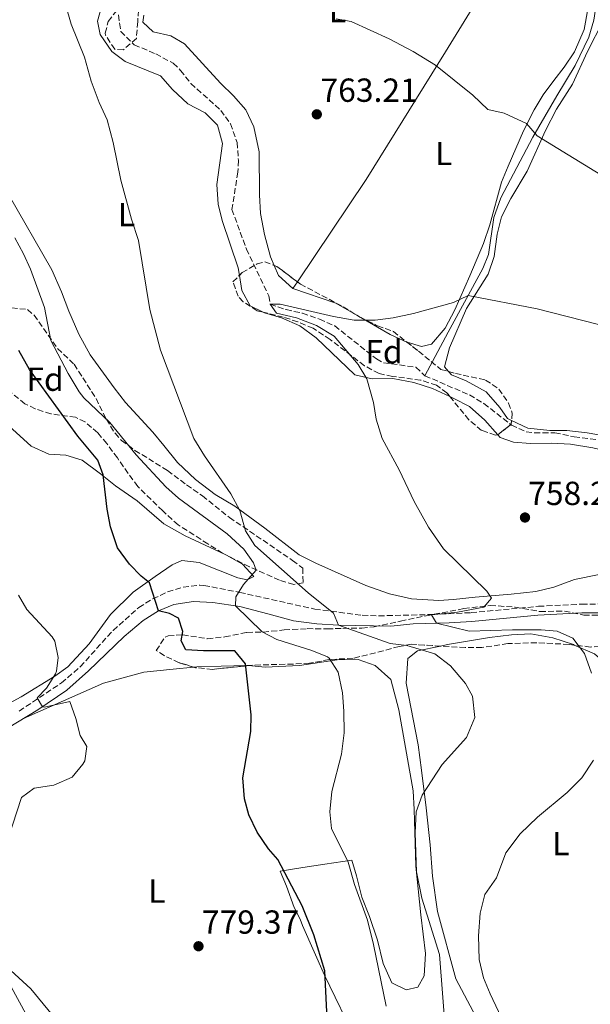
# Model space of a CAD drawing. Units: metres. Extents: x 559633 to 563062, y 4735630 to 4737973.
# Drawn here: x 560261 to 560432, y 4736502 to 4736797 of the extents above; entities that cross this region are included whole.
import ezdxf
from ezdxf.enums import TextEntityAlignment as Align

# ---------------------------------------------------------------- set-up
doc = ezdxf.new("R2010")
doc.units = ezdxf.units.M
doc.header["$MEASUREMENT"] = 0
doc.linetypes.add('DGN Style 3', pattern=[2.435890702152634, 1.739921930109024, -0.6959687720436097])
for name, color, linetype, lineweight in [('Acequia sin especificar', 4, 'Continuous', 0), ('Barranco lineal', 142, 'DGN Style 3', 13), ('Camino', 7, 'DGN Style 3', 0), ('Cota de punto acotado terreno', 7, 'Continuous', 0), ('Curva de nivel directora', 30, 'Continuous', 30), ('Curva de nivel intermedia', 30, 'Continuous', 0), ('Etiqueta de uso rústico', 92, 'Continuous', 0), ('Etiqueta de zona arbolada', 92, 'Continuous', 0), ('Línea de cambio de uso (parcela vista)', 92, 'Continuous', 0), ('Margen derecho', 7, 'Continuous', 0), ('Punto acotado terreno (símbolo)', 7, 'Continuous', 0), ('Zona arbolada', 92, 'DGN Style 3', 0)]:
    doc.layers.add(name, color=color, linetype=linetype, lineweight=lineweight)
doc.styles.add('Style-Arial', font='arial.ttf')

# ---------------------------------------------------------------- blocks, each defined once
blk = doc.blocks.new('5PATER')
at = {"layer": 'Punto acotado terreno (símbolo)', "linetype": 'Continuous', "lineweight": 0}
h = blk.add_hatch(color=51, dxfattribs=at)
edge = h.paths.add_edge_path()
edge.add_ellipse((0, 0), major_axis=(-0.1095731443231308, -0.1110710700762829), ratio=0.9994222409660317, start_angle=0, end_angle=360)

msp = doc.modelspace()

# ---------------------------------------------------------------- linework, layer by layer
at = {"layer": 'Acequia sin especificar', "color": 4, "linetype": 'Continuous', "lineweight": 0}
msp.add_polyline3d([(560471.2999999998, 4736882.15, 778.8399999999965), (560456.54, 4736865.91, 775.779999999999), (560454.3399999999, 4736861.91, 775.0800000000019), (560436.2599999999, 4736816.550000001, 769.7200000000012), (560433.9000000004, 4736808.230000001, 768.9400000000023), (560433.9400000004, 4736802.470000001, 768.4600000000065), (560433.0999999996, 4736797.189999999, 768.1399999999995), (560431.6200000001, 4736792.07, 767.3800000000047), (560427.5800000001, 4736783.59, 766.279999999999), (560422.0199999996, 4736774.390000001, 765.0599999999977), (560414.8499999996, 4736761.99, 763.9600000000065), (560405.29, 4736743.83, 762.679999999993), (560403.1299999999, 4736737.91, 762), (560401.5700000003, 4736726.789999999, 760.320000000007), (560399.8899999997, 4736722.550000001, 759.8000000000029), (560389.4100000003, 4736703.51, 758.779999999999), (560382.4900000002, 4736690.4, 757.3800000000047)], dxfattribs=at)
at = {"layer": 'Barranco lineal', "color": 142, "linetype": 'DGN Style 3', "lineweight": 13}
for points in [[(560290.5700000003, 4736798.720000001, 763.5200000000042), (560291.25, 4736793.779999999, 763.3800000000047), (560295.29, 4736789.75, 763.1999999999972), (560301.7300000004, 4736787.039999999, 763.1600000000036), (560306.9699999997, 4736784.24, 763.1000000000058), (560309.2100000001, 4736782.08, 763.0800000000019), (560312.3099999996, 4736778.140000001, 763.029999999999), (560321.25, 4736770.08, 762.8399999999965), (560324.1600000003, 4736766.029999999, 762.6399999999995), (560326.1500000004, 4736760.449999999, 762.3399999999965), (560326.54, 4736755.01, 762.1100000000006), (560326.3700000001, 4736751.52, 762.1000000000058), (560324.6100000005, 4736740.32, 762.0399999999936), (560328.9400000004, 4736728.42, 761.9100000000036), (560335.6500000004, 4736714.4, 761.9400000000023), (560336.0899999999, 4736711.84, 760), (560340.8300000001, 4736710.24, 759.9799999999959), (560345.7400000002, 4736709.17, 759.9799999999959), (560350.8700000001, 4736707.42, 760.0099999999949), (560355.4299999997, 4736705.350000001, 760.0099999999949), (560367.9299999997, 4736695.449999999, 759.5200000000042), (560370.0099999999, 4736694.32, 759.4400000000023), (560379.7300000004, 4736692.960000001, 758.9600000000065), (560382.4900000002, 4736690.4, 757.3800000000047)], [(560382.4900000002, 4736690.4, 757.3800000000047), (560395.8099999996, 4736684.630000001, 757.179999999993), (560400.1799999997, 4736682.02, 757.070000000007), (560408.4100000003, 4736675.59, 756.8399999999965), (560412.8300000001, 4736673.58, 756.7299999999959), (560415.3300000001, 4736673.27, 756.679999999993), (560421.4100000003, 4736673.27, 756.6000000000058), (560427.2100000001, 4736672.07, 756.779999999999), (560435.7300000004, 4736671.029999999, 756.3800000000047), (560444.1699999999, 4736668.390000001, 756.0800000000019), (560458.5700000003, 4736665.99, 755.6600000000036), (560463.0899999999, 4736664.630000001, 755.6600000000036), (560464.6500000004, 4736662.710000001, 755.4199999999983), (560464.2199999997, 4736653.890000001, 755.2299999999959), (560462.8099999996, 4736644.230000001, 755), (560459.0700000003, 4736627.480000001, 754.7200000000012), (560458.1399999997, 4736621.359999999, 754.3800000000047)]]:
    msp.add_polyline3d(points, dxfattribs=at)
at = {"layer": 'Camino', "color": 7, "linetype": 'DGN Style 3', "lineweight": 0}
msp.add_polyline3d([(560260.7699999987, 4736589.699999999, 780.4499999999972), (560273.4499999988, 4736598.160000003, 779.479999999996), (560279.1299999984, 4736603.040000001, 778.9600000000065), (560288.9299999997, 4736613.92, 777.7799999999987), (560296.6499999977, 4736620.800000002, 775.9600000000065), (560300.8599999987, 4736623.420000002, 775.2500000000001), (560305.2899999989, 4736625.520000001, 774.5200000000042), (560309.9299999991, 4736626.91, 773.3099999999977), (560314.9499999994, 4736627.560000001, 771.820000000007), (560316.2100000001, 4736627.440000001, 771.4600000000064), (560320.9699999987, 4736626.540000002, 770.2200000000014), (560326.9299999999, 4736625.359999999, 769.1999999999972), (560349.4499999994, 4736620.320000002, 766.0000000000001), (560363.6900000019, 4736618.480000001, 762.320000000007), (560368.6400000006, 4736618.310000001, 761.5899999999967), (560384.649999999, 4736618.720000001, 759.3200000000071), (560396.329999998, 4736619.270000001, 758.3800000000047), (560416.5399999983, 4736621.170000001, 756), (560429.489999999, 4736621.83, 755.1199999999953), (560438.3700000015, 4736621.91, 754.7400000000052)], dxfattribs=at)
at = {"layer": 'Curva de nivel directora', "color": 30, "linetype": 'Continuous', "lineweight": 30, "elevation": 775.0000000000001, "flags": 128}
msp.add_lwpolyline([(560353.019999999, 4736499.430000001), (560352.4899999992, 4736511.760000001), (560349.1199999986, 4736522.560000001), (560345.6899999998, 4736531.28), (560338.4099999998, 4736545.120000001), (560335.5300000008, 4736548.320000002), (560332.1699999992, 4736553.359999999), (560329.6500000001, 4736558.560000001), (560328.3899999994, 4736563.4), (560327.8599999998, 4736569.640000001), (560330.2499999992, 4736583.600000001), (560330.3299999996, 4736588.600000001), (560328.650000001, 4736603.92), (560325.5099999984, 4736607.830000001), (560316.0499999991, 4736607.76), (560310.7299999993, 4736608.080000001), (560309.3300000001, 4736610.800000002), (560309.8499999987, 4736613.600000001), (560308.5700000002, 4736617.600000001), (560305.85, 4736619.040000001), (560302.5300000008, 4736619.840000001), (560299.8899999987, 4736628.24), (560297.4099999999, 4736630.240000002), (560293.9099999996, 4736633.800000002), (560290.2599999995, 4736638.699999999), (560288.1699999997, 4736645.04), (560287.2099999986, 4736650.320000002), (560285.9999999993, 4736660.640000002), (560284.3299999996, 4736665.040000001), (560278.3700000006, 4736672.24), (560263.9299999991, 4736692.320000002), (560260.6900000003, 4736698.000000001)], dxfattribs=at)
at = {"layer": 'Curva de nivel intermedia', "color": 30, "linetype": 'Continuous', "lineweight": 0, "flags": 128}
for points, elevation in [([(560294.4500000007, 4736737.359999999), (560291.2899999999, 4736749.119999999), (560289.01, 4736760.4), (560287.2100000008, 4736767.199999999), (560284.7699999999, 4736772.4), (560282.4100000019, 4736778.880000001), (560280.370000001, 4736786.08), (560276.4100000004, 4736795.92), (560274.6500000013, 4736801.840000001)], 765.0000000000001), ([(560355.8200000018, 4736797.600000001), (560360.3400000014, 4736796.720000001), (560371.7400000008, 4736791.519999999), (560378.9300000013, 4736787.759999999), (560385.6100000001, 4736783.599999999), (560396.8500000008, 4736774.630000002), (560401.3700000005, 4736770.310000001), (560406.2099999995, 4736769.27), (560412.9300000007, 4736766.149999999), (560416.0900000012, 4736762.390000001), (560436.530000002, 4736749.91)], 765.0000000000001), ([(560388.7700000008, 4736492.149999999), (560386.8100000004, 4736516.630000001), (560381.5700000012, 4736533.599999999), (560379.9300000005, 4736541.439999999), (560379.5700000006, 4736553.119999998), (560379.8900000004, 4736559.439999999), (560381.6500000017, 4736564.48), (560387.6500000008, 4736573.67), (560394.970000001, 4736581.829999999), (560397.4499999998, 4736587.830000001), (560396.7300000001, 4736594.230000001), (560394.6100000012, 4736597.989999999), (560390.1299999997, 4736603.350000001), (560385.4100000013, 4736606.880000001), (560377.0899999996, 4736609.36), (560372.0100000014, 4736609.999999999), (560356.5300000004, 4736615.520000001), (560355.0900000011, 4736619.119999999), (560347.4900000015, 4736625.199999998), (560331.4500000017, 4736639.439999999), (560328.650000001, 4736643.84), (560326.9299999999, 4736649.92), (560324.2499999999, 4736654.96), (560316.3300000007, 4736666.319999999), (560313.2100000004, 4736671.599999999), (560303.2100000002, 4736698.079999999), (560299.9300000012, 4736710.320000002), (560296.5300000014, 4736730.960000001), (560294.4500000007, 4736737.359999999)], 765.0000000000001), ([(560259.4400000009, 4736731.79), (560262.1299999999, 4736726.96), (560264.1700000005, 4736722.399999999), (560268.3800000015, 4736710.869999998), (560270.2500000002, 4736700.96), (560275.4500000015, 4736691.039999999), (560278.810000001, 4736685.52), (560280.1699999999, 4736683.77), (560287.9300000005, 4736676.319999999), (560295.9000000011, 4736666.619999998), (560304.8100000005, 4736657.019999999), (560308.5299999999, 4736653.679999999), (560323.1400000014, 4736642.91), (560328.1400000014, 4736638.289999997), (560331.0899999996, 4736634.24), (560331.8499999995, 4736632), (560328.0900000001, 4736627.76), (560325.7699999999, 4736624), (560325.6400000004, 4736621.31), (560333.6399999999, 4736613.509999999), (560338.0900000002, 4736611.220000001), (560348.5700000009, 4736607.869999999), (560353.2100000011, 4736606.000000001)], 770), ([(560355.2100000016, 4736702.319999999), (560349.9700000002, 4736705.439999999), (560344.0100000012, 4736707.76), (560337.9300000014, 4736709.199999999), (560336.0899999997, 4736711.84), (560339.0900000016, 4736711.92), (560355.0100000005, 4736708.159999999), (560361.2500000012, 4736707.119999998), (560367.57, 4736707.119999998), (560372.9700000002, 4736707.76), (560379.0900000001, 4736709.119999998), (560391.0100000004, 4736712.390000001), (560395.4699999995, 4736714.51), (560416.1300000015, 4736710.470000001), (560434.5300000015, 4736705.75)], 760), ([(560432.4100000004, 4736601.11), (560430.3700000019, 4736607.029999998), (560426.8499999992, 4736611.59), (560422.170000001, 4736613.75), (560417.3699999999, 4736614.069999999), (560408.7300000008, 4736614.069999999), (560395.730000001, 4736613.67), (560385.9200000009, 4736616.15), (560384.4500000001, 4736618.640000001), (560392.2900000011, 4736619.430000001), (560400.17, 4736620.869999999), (560402.4500000001, 4736623.59), (560401.0900000011, 4736625.750000001), (560388.0100000007, 4736638.470000001), (560383.5700000017, 4736644.96), (560379.250000001, 4736652.640000001), (560374.7699999996, 4736662.159999999), (560369.650000001, 4736671.599999999), (560367.8499999995, 4736677.359999998), (560367.0899999995, 4736682.32), (560365.0100000007, 4736689.439999999), (560362.4900000016, 4736693.760000001), (560355.2100000016, 4736702.319999999)], 760), ([(560257.4900000017, 4736551.439999999), (560261.5300000008, 4736563.76), (560265.2900000003, 4736566.560000001), (560271.2100000014, 4736567.52), (560276.7300000022, 4736569.92), (560279.9199999997, 4736573.749999999), (560280.4500000017, 4736574.8), (560281.0900000008, 4736579.04), (560279.1300000006, 4736582.399999999), (560277.8099999996, 4736587.520000001), (560276.0100000004, 4736592.640000001), (560268.3800000015, 4736590.849999998), (560267.7699999991, 4736591.009999999), (560266.2100000012, 4736593.680000001), (560269.0099999997, 4736596.640000001), (560271.6500000017, 4736600.859999999), (560272.0100000015, 4736601.680000001), (560272.4500000018, 4736605.759999999), (560271.4600000016, 4736610.699999999), (560270.6500000003, 4736612), (560263.1300000012, 4736620.240000002), (560260.6100000021, 4736624.539999999)], 780.0000000000001), ([(560353.2100000011, 4736606.000000001), (560353.7499999999, 4736605.619999998), (560356.4099999997, 4736601.359999998), (560357.7300000007, 4736595.220000001), (560358.2000000001, 4736589.710000001), (560358.2900000017, 4736583.210000001), (560357.42, 4736576.76), (560354.5099999999, 4736565.609999998), (560354.0000000002, 4736559.46), (560354.4500000017, 4736554.48), (560359.4100000015, 4736544.399999999), (560361.3300000017, 4736537.680000001), (560365.2099999996, 4736526.96), (560367.0100000012, 4736519.680000001), (560370.8500000013, 4736501.119999999)], 770), ([(560436.2500000005, 4736406.71), (560431.97, 4736420.230000001), (560429.6500000021, 4736426.390000001), (560425.3300000015, 4736436.63), (560419.490000001, 4736447.989999999), (560414.6500000019, 4736456.470000002), (560412.4099999999, 4736463.269999999), (560411.5700000017, 4736470.07), (560410.89, 4736482.869999999), (560409.4900000008, 4736488.949999998), (560402.0099999997, 4736504.789999999), (560400.0100000014, 4736509.67), (560398.7300000007, 4736515.109999999), (560398.5300000017, 4736522.230000001), (560399.0500000003, 4736529.03), (560400.4100000014, 4736534.630000001), (560403.9699999999, 4736539.67), (560406.7300000003, 4736547.189999999), (560411.050000001, 4736552.869999998), (560416.2099999997, 4736557.83), (560425.0900000001, 4736565.269999999), (560429.5300000014, 4736569.67), (560433.0499999997, 4736575.03)], 760), ([(560268.3700000005, 4736488.48), (560255.3300000003, 4736512.640000001)], 780.0000000000001)]:
    msp.add_lwpolyline(points, dxfattribs=dict(at, elevation=elevation))
at = {"layer": 'Línea de cambio de uso (parcela vista)', "color": 92, "linetype": 'Continuous', "lineweight": 0, "extrusion": (-0.0340237051277382, -0.10308291767466, 0.9940906898130875), "elevation": -506583.9544136295, "flags": 128}
msp.add_lwpolyline([(-952521.8634352096, 4646132.074510335), (-952527.1564175604, 4646134.469659147), (-952529.3083321429, 4646136.949559378)], dxfattribs=at)
at = {"layer": 'Línea de cambio de uso (parcela vista)', "color": 92, "linetype": 'Continuous', "lineweight": 0, "extrusion": (-0.02573511229416046, -0.03820462552990417, 0.9989384918919316), "elevation": -194625.7353726983, "flags": 128}
msp.add_lwpolyline([(-2181580.133526407, 4237133.158294497), (-2181580.133526407, 4237135.62008834)], dxfattribs=at)
at = {"layer": 'Línea de cambio de uso (parcela vista)', "color": 92, "linetype": 'Continuous', "lineweight": 0, "extrusion": (0.1424222167591326, 0.2620129482924985, 0.9544973164448852), "elevation": 1321611.798094023, "flags": 128}
msp.add_lwpolyline([(1769804.636604857, -4227475.1228169), (1769812.405016648, -4227475.317304513), (1769825.857741853, -4227472.902975508)], dxfattribs=at)
at = {"layer": 'Línea de cambio de uso (parcela vista)', "color": 92, "linetype": 'Continuous', "lineweight": 0, "extrusion": (-0.006442973691574732, 0.003704353528062113, 0.9999723825461126), "elevation": 14695.39819412349, "flags": 128}
msp.add_lwpolyline([(560356.4913716987, 4736685.933220236), (560355.7681467632, 4736686.349023091)], dxfattribs=at)
at = {"layer": 'Línea de cambio de uso (parcela vista)', "color": 92, "linetype": 'Continuous', "lineweight": 0, "extrusion": (-0.06213300926411718, -0.09321502200780947, 0.9937054135063716), "elevation": -475594.7780071135, "flags": 128}
msp.add_lwpolyline([(-2160860.284189042, 4225499.638295841), (-2160865.726142564, 4225498.757240769), (-2160875.877984396, 4225498.080604756)], dxfattribs=at)
at = {"layer": 'Línea de cambio de uso (parcela vista)', "color": 92, "linetype": 'Continuous', "lineweight": 0, "extrusion": (0.0951609758561692, -0.03019423535543646, 0.9950038677439411), "elevation": -88938.37036982621, "flags": 128}
msp.add_lwpolyline([(4684338.171240592, 893972.8884810732), (4684337.586944441, 893971.9239028497), (4684337.488285467, 893967.7170196323)], dxfattribs=at)
at = {"layer": 'Línea de cambio de uso (parcela vista)', "color": 92, "linetype": 'Continuous', "lineweight": 0, "extrusion": (-0.2403717215517648, -0.6488026388774503, 0.7219948554275839), "elevation": -3207271.666070044, "flags": 128}
msp.add_lwpolyline([(-1120127.919417707, 3347896.552548179), (-1120127.731414909, 3347896.531446815), (-1120127.562930103, 3347896.495603404)], dxfattribs=at)
at = {"layer": 'Línea de cambio de uso (parcela vista)', "color": 92, "linetype": 'Continuous', "lineweight": 0}
for points in [[(560344.2238999996, 4736718.5996, 760.1533999999957), (560364.8899999997, 4736749.279999999, 761.8600000000006), (560388.6600000003, 4736787.680000001, 765.279999999999), (560407.0199999996, 4736817.67, 769.8800000000047), (560411.8600000005, 4736824.470000001, 770.3800000000047), (560413.1078000005, 4736826.077199999, 770.2602000000044)], [(560413.1078000005, 4736826.077199999, 770.263300000006), (560416.0599999996, 4736823.430000001, 770.1199999999953), (560423.4600000001, 4736817.27, 769.8999999999943), (560428.1399999997, 4736812.869999999, 769.5), (560430.9800000004, 4736807.109999999, 768.7599999999949), (560431.3399999999, 4736800.470000001, 767.9600000000065), (560430.2199999997, 4736794.310000001, 767.5599999999977), (560427.3799999999, 4736787.67, 767.0200000000042), (560424.2199999997, 4736783.029999999, 766.5200000000042), (560421.0999999996, 4736779.029999999, 765.5599999999977), (560417.9000000004, 4736774.710000001, 765.0399999999936), (560415.2100000001, 4736770.230000001, 764.6600000000036), (560412.0499999998, 4736763.91, 764.0800000000019), (560407.4100000003, 4736753.350000001, 763.2400000000052), (560405.4900000002, 4736748.470000001, 762.6399999999995), (560401.9299999997, 4736735.75, 761.279999999999), (560400.0899999999, 4736730.15, 760.4799999999959), (560395.9299999997, 4736720.390000001, 759.6600000000036), (560391.4900000002, 4736710.15, 759.3800000000047), (560388.5300000003, 4736704.720000001, 759.3000000000029), (560384.4100000003, 4736699.92, 759.5800000000019), (560381.4900000002, 4736699.199999999, 759.5), (560377.1299999999, 4736700.480000001, 759.5599999999977), (560377.0637999997, 4736700.510199999, 759.5586999999941)], [(560290.4444000004, 4736808.547599999, 763.6787999999942), (560289.3700000001, 4736806.16, 763.4400000000023), (560285.6500000004, 4736801.84, 763.8000000000029), (560284.25, 4736796.880000001, 763.9799999999959), (560285.0899999999, 4736792.880000001, 764.2599999999949), (560288.5300000003, 4736787.76, 764.3000000000029), (560292.6100000005, 4736784.720000001, 764.1000000000058), (560303.1299999999, 4736780.4, 763.6600000000036), (560306.7699999996, 4736776.32, 763.279999999999), (560311.3300000001, 4736772.08, 762.8399999999965), (560316.6100000005, 4736769.359999999, 762.6600000000036), (560320.25, 4736765.600000001, 762.279999999999), (560321.8099999996, 4736760.08, 762), (560320.0899999999, 4736747.84, 761.6399999999995), (560320.4900000002, 4736741.92, 762.3600000000006), (560321.6900000004, 4736737.039999999, 762.4400000000023), (560326.4900000002, 4736722.800000001, 762.1199999999953), (560326.8518000003, 4736720.5218, 762.0798000000068)], [(560337.2992000004, 4736723.4955, 760.5691999999982), (560336.2100000001, 4736726.08, 760.8000000000029), (560334.3700000001, 4736732.800000001, 760.820000000007), (560333.2100000001, 4736739.119999999, 760.5399999999936), (560332.8899999997, 4736744.720000001, 760.6399999999995), (560332.7699999996, 4736757.600000001, 761.179999999993), (560331.2100000001, 4736765.119999999, 761.8800000000047), (560328.8099999996, 4736770.24, 762.0599999999977), (560325.0499999998, 4736774.4, 762.0800000000019), (560321.1699999999, 4736778.24, 761.9400000000023), (560310.3300000001, 4736790.08, 762.5399999999936), (560306.29, 4736792.4, 762.6199999999953), (560300.9699999997, 4736793.680000001, 762.7400000000052), (560297.8499999996, 4736796.560000001, 762.8999999999943), (560298.1299999999, 4736798.640000001, 763.1999999999972)], [(560389.5465000002, 4736691.682700001, 759.0360999999976), (560388.3300000001, 4736693.039999999, 759.1600000000036), (560389.8899999997, 4736698.789999999, 759.320000000007), (560394.9299999997, 4736710.630000001, 759.3600000000006), (560401.4100000003, 4736720.869999999, 761.1600000000036), (560403.25, 4736726.15, 762.1399999999995), (560404.1699999999, 4736732.949999999, 762.9600000000065), (560405.4500000002, 4736738.07, 763.1600000000036), (560408.2100000001, 4736743.59, 763.8600000000006), (560413.1299999999, 4736751.83, 764.7200000000012), (560418.6100000005, 4736763.99, 765.4799999999959), (560421.9699999997, 4736770.390000001, 766.2400000000052), (560426.7800000003, 4736777.91, 767.1600000000036), (560431.2599999999, 4736787.75, 767.6000000000058), (560435.9800000004, 4736796.949999999, 768.6199999999953), (560441.5800000001, 4736797.189999999, 768.279999999999), (560449.0999999996, 4736791.59, 767.6600000000036), (560460.9000000004, 4736779.67, 767.0200000000042), (560468.2199999997, 4736771.91, 767.3999999999943), (560484.7800000003, 4736756.470000001, 766.6999999999972), (560508.4100000003, 4736735.27, 764.4799999999959), (560513.7865000004, 4736730.620100001, 764.068299999999)], [(560397.5300000003, 4736623.91, 759.8399999999965), (560391.0099999999, 4736623.189999999, 760.3600000000006), (560386.6500000004, 4736622.869999999, 761.0200000000042), (560378.4500000002, 4736623.439999999, 761.6399999999995), (560371.8499999996, 4736624.960000001, 762.1399999999995), (560364.7300000004, 4736627.439999999, 762.3800000000047), (560349.7699999996, 4736634.08, 762.8600000000006), (560344.7300000004, 4736636.640000001, 762.8399999999965), (560334.4900000002, 4736644.640000001, 764.0599999999977), (560325.4900000002, 4736651.199999999, 764.9600000000065), (560319.5700000003, 4736654.720000001, 765.6399999999995), (560313.6500000004, 4736659.279999999, 766.179999999993), (560308.29, 4736664.32, 766.4199999999983), (560304.2100000001, 4736669.439999999, 766.5399999999936), (560300.8899999997, 4736673.439999999, 767.1000000000058), (560292.6900000004, 4736682.32, 768.0399999999936), (560289.29, 4736686.800000001, 768.3399999999965), (560282.0499999998, 4736696.640000001, 767.7200000000012), (560278.7300000004, 4736702.880000001, 767.5200000000042), (560275.6500000004, 4736709.76, 767.3399999999965), (560273.5300000003, 4736715.600000001, 767.3399999999965), (560270.5700000003, 4736722.24, 768.0599999999977), (560257.5300000003, 4736745.039999999, 769.6999999999972)], [(560326.8518000003, 4736720.5218, 762.0798000000068), (560327.5700000003, 4736716, 762), (560330.0499999998, 4736711.359999999, 762.0599999999977), (560333.9738999996, 4736709.470699999, 762.0054999999993)], [(560333.9738999996, 4736709.470699999, 762.0054999999993), (560334.3700000001, 4736709.279999999, 762), (560339.4500000002, 4736707.76, 761.4600000000065), (560344.9699999997, 4736705.359999999, 761.179999999993), (560349.8099999996, 4736701.76, 760.9199999999983), (560361.4900000002, 4736690.640000001, 760.5599999999977), (560366.6100000005, 4736689.439999999, 760.6199999999953), (560372.8099999996, 4736689.52, 760.0399999999936), (560379.1699999999, 4736688.32, 759.5800000000019), (560384.7699999996, 4736686.560000001, 759.179999999993), (560389.9781999998, 4736684.127900001, 758.8196999999927)], [(560503.6500000004, 4736702.789999999, 762.8999999999943), (560497.0499999998, 4736692.390000001, 761.9199999999983), (560493.4100000003, 4736687.67, 761.5399999999936), (560490.0099999999, 4736687.189999999, 761.0200000000042), (560484.2100000001, 4736685.350000001, 759.8399999999965), (560479.7300000004, 4736681.27, 758.8000000000029), (560473.25, 4736673.99, 757.3800000000047), (560467.8099999996, 4736671.029999999, 756.8600000000006), (560461.9699999997, 4736670.15, 756.320000000007), (560450.2100000001, 4736669.91, 755.820000000007), (560431.1699999999, 4736673.27, 756), (560425.0499999998, 4736673.99, 756.3999999999943), (560419.9299999997, 4736673.99, 756.9400000000023), (560413.29, 4736674.630000001, 757.4600000000065), (560408.4670000002, 4736676.993600001, 757.9710000000051)], [(560408.4670000002, 4736676.993600001, 757.9710000000051), (560407.25, 4736677.59, 758.1000000000058), (560404.9299999997, 4736680.869999999, 758.4600000000065), (560400.8099999996, 4736685.59, 759.2200000000012), (560394.8099999996, 4736688.869999999, 759.279999999999), (560390.4900000002, 4736690.630000001, 758.9400000000023), (560389.5465000002, 4736691.682700001, 759.0360999999976)], [(560389.9781999998, 4736684.127900001, 758.8196999999927), (560391.1299999999, 4736683.59, 758.7400000000052), (560395.8099999996, 4736681.189999999, 758.0200000000042), (560400.4900000002, 4736677.109999999, 757.5), (560404.3519000001, 4736672.677200001, 756.9962999999989)], [(560254.3300000001, 4736678.4, 780.0500000000029), (560264.3700000001, 4736669.279999999, 778.1699999999983), (560269.6500000004, 4736666.880000001, 777.7299999999959), (560274.8099999996, 4736666.560000001, 776.7299999999959), (560279.7300000004, 4736665.039999999, 775.8699999999953), (560285.1299999999, 4736660.960000001, 775.070000000007), (560289.6500000004, 4736657.359999999, 774.0099999999949), (560296.1299999999, 4736652.880000001, 772.9700000000012), (560304.2100000001, 4736645.92, 771.75), (560310.5700000003, 4736642.32, 771.7299999999959), (560322.5990000004, 4736636.719599999, 770.7045999999973)], [(560409.0499999998, 4736670.470000001, 756.4799999999959), (560414.1299999999, 4736670.07, 756.3000000000029), (560420.29, 4736670.15, 756.2400000000052), (560426.1299999999, 4736669.83, 756.1999999999972), (560432.8499999996, 4736668.710000001, 755.7200000000012), (560442.0625, 4736666.584000001, 755.6137000000017)], [(560442.0625, 4736666.584000001, 755.6137000000017), (560443.25, 4736666.310000001, 755.6000000000058), (560458.3700000001, 4736664.550000001, 755.5), (560460.0099999999, 4736661.91, 755.3999999999943), (560460.0099999999, 4736657.27, 755.1199999999953), (560459.3300000001, 4736650.470000001, 754.7599999999949), (560456.9699999997, 4736631.51, 754.6999999999972), (560454.25, 4736626.949999999, 754.6999999999972), (560452.1699999999, 4736627.189999999, 755.1399999999995), (560446.0499999998, 4736628.550000001, 755.8999999999943), (560440.3700000001, 4736630.390000001, 756.5399999999936), (560434.7699999996, 4736630.710000001, 757.1399999999995), (560427.29, 4736629.189999999, 757.8399999999965), (560421.0899999999, 4736626.949999999, 758.1600000000036), (560415.7699999996, 4736625.59, 758.9199999999983), (560408.3300000001, 4736624.869999999, 759.6399999999995), (560397.5300000003, 4736623.91, 759.8399999999965)], [(560322.9189999999, 4736636.557200001, 770.6652000000031), (560327.8099999996, 4736633.84, 769.8500000000058), (560331.1299999999, 4736630.08, 769.3699999999953), (560329.1299999999, 4736629.119999999, 769.75), (560326.3300000001, 4736629.76, 769.9900000000052), (560314.7300000004, 4736634.32, 771.5099999999949), (560309.6100000005, 4736634.960000001, 772.3500000000058), (560306.6500000004, 4736633.600000001, 772.8500000000058), (560301.5700000003, 4736630.16, 774.8500000000058), (560294.9699999997, 4736625.439999999, 776.1699999999983), (560288.1299999999, 4736618.720000001, 777.8099999999977), (560281.7699999996, 4736609.92, 779.25), (560275.4100000003, 4736602.960000001, 780.25), (560271.4900000002, 4736600.16, 780.570000000007), (560261.4100000003, 4736594, 780.6100000000006), (560243.2100000001, 4736584.16, 780.8699999999953)], [(560387.1562000001, 4736609.236099999, 763.7477000000072), (560389.29, 4736609.67, 763.429999999993), (560401.8499999996, 4736611.83, 762.2700000000042), (560408.4500000002, 4736612.630000001, 762.029999999999), (560414.2100000001, 4736612.869999999, 761.2299999999959), (560420.8499999996, 4736611.75, 760.6699999999983), (560427.0099999999, 4736609.67, 759.9499999999972), (560427.2818999998, 4736609.552300001, 759.9006999999983)], [(560413.9299999997, 4736485.51, 759.2100000000065), (560411.29, 4736485.350000001, 759.4900000000052), (560404.8499999996, 4736488.869999999, 760.4900000000052), (560399.5700000003, 4736494.630000001, 761.5500000000029), (560391.7699999996, 4736509.350000001, 762.5099999999949), (560386.25, 4736529.59, 763.1499999999943), (560384.7300000004, 4736540.15, 763.0099999999949), (560384.0499999998, 4736549.600000001, 763.8099999999977), (560382.8899999997, 4736560.720000001, 764.029999999999), (560381.4500000002, 4736572, 765.4900000000052), (560380.4100000003, 4736579.600000001, 765.929999999993), (560376.8099999996, 4736598.08, 766.1499999999943), (560377.3300000001, 4736605.52, 765.3699999999953), (560380.29, 4736607.84, 764.7700000000042), (560387.1562000001, 4736609.236099999, 763.7477000000072)], [(560427.2818999998, 4736609.552300001, 759.9006999999983), (560433.29, 4736606.949999999, 758.8099999999977), (560437.8499999996, 4736603.029999999, 758.4900000000052), (560441.1299999999, 4736598.949999999, 757.8300000000019), (560444.6900000004, 4736593.109999999, 757.3099999999977), (560448.5390999997, 4736590.0812, 757.1206999999995)], [(560313.0861000001, 4736602.939099999, 777.397299999997), (560314.0899999999, 4736603.039999999, 777.3300000000019), (560321.3700000001, 4736603.199999999, 776.570000000007), (560328.9299999997, 4736603.439999999, 776.2700000000042), (560329.5448000003, 4736603.3794, 776.0513999999966)], [(560329.5448000003, 4736603.3794, 776.0513999999966), (560334.6100000005, 4736602.880000001, 774.25), (560344.8099999996, 4736603.439999999, 772.2100000000065), (560356.1699999999, 4736605.119999999, 769.8099999999977), (560362.4500000002, 4736605.199999999, 768.2100000000065), (560367.5300000003, 4736603.439999999, 767.1499999999943), (560372.29, 4736599.199999999, 766.6499999999943), (560374.6900000004, 4736590.08, 766.3500000000058), (560378.9299999997, 4736565.76, 766.0099999999949), (560379.29, 4736560.16, 765.7100000000065), (560379.7300000004, 4736543.119999999, 765.3099999999977), (560381.2100000001, 4736528.560000001, 765.5099999999949), (560382.6900000004, 4736516.960000001, 766.3899999999995), (560382.25, 4736510.24, 766.9100000000036), (560380.3300000001, 4736506.800000001, 767.3300000000019), (560376.8099999996, 4736506, 767.6900000000023), (560372.5300000003, 4736508.16, 768.3300000000019), (560369.9699999997, 4736513.92, 768.929999999993), (560368.25, 4736520.960000001, 769.4900000000052), (560365.8499999996, 4736528.08, 769.3500000000058), (560363.5700000003, 4736533.84, 768.9700000000012), (560361.9299999997, 4736540.24, 769.1900000000023), (560360.5300000003, 4736544.960000001, 769.8699999999953), (560352.4100000003, 4736543.76, 771.75), (560345.8099999996, 4736542.720000001, 772.7700000000042), (560339.0899999999, 4736541.680000001, 775.1699999999983), (560341.0099999999, 4736537.119999999, 775.0500000000029), (560343.29, 4736530.800000001, 774.4100000000036), (560345.0499999998, 4736527.279999999, 774.3500000000058), (560345.7300000004, 4736525.359999999, 774.8500000000058), (560352.3300000001, 4736510.480000001, 774.070000000007), (560371.7300000004, 4736470.4, 772.2899999999936)], [(560262.0899999999, 4736587.480000001, 780.3899999999995), (560286.0899999999, 4736598.08, 779.9900000000052), (560298.1699999999, 4736601.359999999, 779.529999999999), (560306.9299999997, 4736602.32, 777.8099999999977), (560313.0861000001, 4736602.939099999, 777.397299999997)], [(560277.9299999997, 4736488.640000001, 777.679999999993), (560271.7300000004, 4736497.359999999, 778.7200000000012), (560264.29, 4736506.32, 779.3399999999965), (560258.29, 4736511.84, 780.3999999999943), (560254.1299999999, 4736516.480000001, 781.0399999999936), (560250.6500000004, 4736521.84, 781.779999999999), (560247.0899999999, 4736525.92, 782.279999999999)]]:
    msp.add_polyline3d(points, dxfattribs=at)
at = {"layer": 'Margen derecho', "color": 7, "linetype": 'Continuous', "lineweight": 0}
msp.add_polyline3d([(560438.2899999989, 4736619.250000001, 754.7400000000052), (560429.5699999994, 4736619.180000002, 755.1199999999953), (560416.2899999979, 4736618.49, 756.0399999999937), (560396.52, 4736616.62, 758.3800000000047), (560389.7199999985, 4736616.26, 758.8500000000058), (560378.9600000004, 4736615.949999999, 761.6199999999953), (560372.2100000002, 4736615.2, 761.7400000000052), (560356.5300000004, 4736615.520000001, 764.820000000007), (560350.0899999987, 4736615.92, 765.9199999999984), (560343.0900000003, 4736616.800000001, 766.5899999999965), (560335.37, 4736618.880000002, 767.6600000000036), (560326.9299999999, 4736621.119999999, 769.8300000000019), (560318.89, 4736622.320000002, 771.2899999999937), (560313.0899999996, 4736622.640000002, 772.5200000000042), (560307.2100000011, 4736621.680000001, 773.5099999999949), (560302.5300000008, 4736619.840000001, 774.7899999999937), (560298.0100000012, 4736616.880000002, 775.9400000000023), (560292.2899999992, 4736612.160000001, 776.9499999999972), (560281.5599999981, 4736601.760000001, 778.9600000000065), (560275.0599999981, 4736596.029999999, 779.479999999996), (560266.4100000003, 4736590.07, 780.2100000000065), (560254.0699999997, 4736582.660000001, 780.7400000000054)], dxfattribs=at)
at = {"layer": 'Zona arbolada', "color": 92, "linetype": 'DGN Style 3', "lineweight": 0, "extrusion": (0.06391532815710332, 0.009625027553496705, 0.9979089085037594), "elevation": 82166.31948545377, "flags": 128}
msp.add_lwpolyline([(4600471.12730248, -1256758.547284394), (4600470.717338092, -1256759.286810546), (4600465.254823027, -1256764.678544106)], dxfattribs=at)
at = {"layer": 'Zona arbolada', "color": 92, "linetype": 'DGN Style 3', "lineweight": 0, "extrusion": (-0.19609001723664, -0.3748366941881622, 0.9061159737198239), "elevation": -1884683.789838021, "flags": 128}
msp.add_lwpolyline([(-1699117.939671971, 4038734.622737171), (-1699117.396074836, 4038734.579241373), (-1699117.106121969, 4038734.586096689)], dxfattribs=at)
at = {"layer": 'Zona arbolada', "color": 92, "linetype": 'DGN Style 3', "lineweight": 0, "extrusion": (-0.07188094238160474, -0.005922437202602811, 0.997395636074228), "elevation": -67574.54348915954, "flags": 128}
msp.add_lwpolyline([(-4674663.518798808, 945051.2369910963), (-4674662.367093423, 945051.0442688202), (-4674659.554883173, 945046.7697164642)], dxfattribs=at)
at = {"layer": 'Zona arbolada', "color": 92, "linetype": 'DGN Style 3', "lineweight": 0, "extrusion": (0.1196773758634924, -0.06073626807399423, 0.9909532942812553), "elevation": -219863.3668027203, "flags": 128}
msp.add_lwpolyline([(4477406.748444702, 1629164.556551848), (4477406.748444702, 1629164.918678509)], dxfattribs=at)
at = {"layer": 'Zona arbolada', "color": 92, "linetype": 'DGN Style 3', "lineweight": 0}
for points in [[(560289.0599999996, 4736822.980000001, 766.0500000000029), (560289.8499999996, 4736822.640000001, 765.9100000000036), (560293.8200000003, 4736819.619999999, 765.2599999999949), (560299.0899999999, 4736815.600000001, 765.3099999999977), (560300.9699999997, 4736811.359999999, 765.4100000000036), (560299.7699999996, 4736806.4, 765.4100000000036), (560296.7699999996, 4736802.560000001, 765.4900000000052), (560296.3300000001, 4736796.720000001, 765.3099999999977), (560295.9299999997, 4736791.680000001, 765.5500000000029), (560292.0499999998, 4736788.24, 765.6300000000047), (560289.4500000002, 4736788.4, 765.6499999999943), (560286.7000000002, 4736792.65, 766.070000000007), (560286.6100000005, 4736793.279999999, 766.1100000000006), (560287.4900000002, 4736796.800000001, 766.2700000000042), (560291.5300000003, 4736801.92, 766.6100000000006), (560293.0499999998, 4736806.720000001, 767.0200000000042), (560291.1699999999, 4736808.32, 767.1499999999943), (560286.4199999999, 4736809.810000001, 767.2200000000012), (560284.8099999996, 4736810.640000001, 767.2299999999959), (560281.54, 4736814.480000001, 767.2599999999949), (560280.7300000004, 4736816.4, 767.2700000000042), (560280.7300000004, 4736819.84, 767.2700000000042), (560282.3300000001, 4736822.880000001, 767.2700000000042), (560284.1299999999, 4736822.800000001, 766.9499999999972)], [(560404.3300000001, 4736672.66, 762.4799999999959), (560403.6100000005, 4736672.550000001, 762.4499999999972), (560399.4900000002, 4736673.99, 762.570000000007), (560395.6600000003, 4736677.17, 763.029999999999), (560389.0700000003, 4736685.24, 763.8999999999943), (560385.9699999997, 4736687.600000001, 764.2100000000065), (560381.1799999997, 4736689.07, 764.529999999999), (560372.75, 4736690.210000001, 764.820000000007), (560368.7300000004, 4736691.039999999, 764.8699999999953), (560364.3399999999, 4736693.42, 764.8800000000047), (560354.0499999998, 4736701.279999999, 764.8099999999977), (560348.9299999997, 4736704.640000001, 764.8699999999953), (560344.3300000001, 4736706.59, 765.2100000000065), (560340.0099999999, 4736708, 765.570000000007), (560332.1299999999, 4736709.92, 765.9100000000036), (560328.0099999999, 4736712.619999999, 765.8699999999953), (560326.4500000002, 4736714.24, 765.8500000000058), (560324.8899999997, 4736718.560000001, 765.7899999999936), (560327.6900000004, 4736721.359999999, 764.0500000000029), (560332.1200000001, 4736723.970000001, 763.1199999999953), (560334.4500000002, 4736724.560000001, 762.8500000000058), (560338.0899999999, 4736723.199999999, 762.6300000000047), (560345.1299999999, 4736717.92, 762.2299999999959), (560357.9299999997, 4736711.119999999, 761.429999999993), (560362.9699999997, 4736708, 761.2299999999959), (560368.29, 4736705.359999999, 761.2899999999936), (560373.0099999999, 4736703.689999999, 761.7599999999949), (560380.5700000003, 4736697.76, 762.1900000000023), (560387.25, 4736692.32, 761.7100000000065), (560391.6100000005, 4736691.109999999, 761.7899999999936), (560400.6500000004, 4736689.109999999, 762.4900000000052), (560404.6900000004, 4736686.390000001, 762.7100000000065), (560407.5300000003, 4736682.140000001, 762.8099999999977), (560408.6500000004, 4736679.189999999, 762.8300000000019), (560408.3700000001, 4736675.83, 762.7899999999936)]]:
    msp.add_polyline3d(points, close=True, dxfattribs=at)
for points in [[(560296.2170000002, 4736817.7916, 765.2826999999961), (560299.0899999999, 4736815.600000001, 765.3099999999977), (560300.9699999997, 4736811.359999999, 765.4100000000036), (560299.7699999996, 4736806.4, 765.4100000000036), (560296.7699999996, 4736802.560000001, 765.4900000000052), (560296.3300000001, 4736796.720000001, 765.3099999999977), (560295.9299999997, 4736791.680000001, 765.5500000000029), (560292.0499999998, 4736788.24, 765.6300000000047), (560289.4500000002, 4736788.4, 765.6499999999943), (560286.7000000002, 4736792.65, 766.070000000007), (560286.6100000005, 4736793.279999999, 766.1100000000006), (560287.4900000002, 4736796.800000001, 766.2700000000042), (560291.5300000003, 4736801.92, 766.6100000000006), (560293.0499999998, 4736806.720000001, 767.0200000000042), (560291.1699999999, 4736808.32, 767.1499999999943), (560290.4444000004, 4736808.547599999, 767.1606999999932)], [(560326.8518000003, 4736720.5218, 764.5709000000061), (560327.6900000004, 4736721.359999999, 764.0500000000029), (560332.1200000001, 4736723.970000001, 763.1199999999953), (560334.4500000002, 4736724.560000001, 762.8500000000058), (560337.2992000004, 4736723.4955, 762.6778000000049)], [(560333.9738999996, 4736709.470699999, 765.8304000000062), (560332.1299999999, 4736709.92, 765.9100000000036), (560328.0099999999, 4736712.619999999, 765.8699999999953), (560326.4500000002, 4736714.24, 765.8500000000058), (560324.8899999997, 4736718.560000001, 765.7899999999936), (560326.8518000003, 4736720.5218, 764.5709000000061)], [(560344.2238999996, 4736718.5996, 762.2814999999973), (560345.1299999999, 4736717.92, 762.2299999999959), (560357.9299999997, 4736711.119999999, 761.429999999993), (560362.5066000001, 4736708.286900001, 761.2483999999968)], [(560258.5700000003, 4736710.800000001, 776.8500000000058), (560263.3200000003, 4736710.279999999, 775.8099999999977), (560265.25, 4736708.560000001, 775.4900000000052), (560272.3300000001, 4736698.560000001, 774.8099999999977), (560277.29, 4736693.84, 774.570000000007), (560283.8399999999, 4736683.560000001, 773.8899999999995), (560286.9299999997, 4736677.359999999, 773.75), (560289.54, 4736673.109999999, 773.1699999999983), (560291.4900000002, 4736670.960000001, 772.7899999999936), (560295.4900000002, 4736668, 772.3000000000029), (560305.2800000003, 4736661.939999999, 771.5399999999936), (560311.0099999999, 4736657.600000001, 771.1300000000047), (560315.7300000004, 4736654.32, 769.6300000000047), (560323.8499999996, 4736647.84, 767.9499999999972), (560342.7800000003, 4736634.949999999, 766.3899999999995), (560345.8099999996, 4736632.640000001, 766.5899999999965), (560345.9699999997, 4736628.24, 767.6699999999983), (560343.1299999999, 4736627.76, 768.1900000000023), (560338.8499999996, 4736629.039999999, 768.8099999999977), (560329.8499999996, 4736633.039999999, 770.2100000000065), (560321.8099999996, 4736637.119999999, 771.429999999993), (560317.3700000001, 4736639.92, 772.2700000000042), (560313.2100000001, 4736642.640000001, 772.8899999999995), (560308.4900000002, 4736645.600000001, 772.9499999999972), (560303.8499999996, 4736649.84, 773.029999999999), (560296.3300000001, 4736657.119999999, 774.1100000000006), (560290.25, 4736665.720000001, 774.9400000000023), (560287.0599999996, 4736670.029999999, 775.6999999999972), (560284.3300000001, 4736673.279999999, 776.3699999999953), (560280.54, 4736676.51, 777.0899999999965), (560277.7300000004, 4736677.92, 777.5500000000029), (560270.29, 4736678.960000001, 779.070000000007), (560265.6100000005, 4736680.470000001, 779.9600000000065), (560262.5300000003, 4736682, 780.4499999999972), (560257.25, 4736686.24, 780.6499999999943)], [(560258.5700000003, 4736710.800000001, 776.8500000000058), (560263.3200000003, 4736710.279999999, 775.8099999999977), (560265.25, 4736708.560000001, 775.4900000000052), (560272.3300000001, 4736698.560000001, 774.8099999999977), (560277.29, 4736693.84, 774.570000000007), (560283.8399999999, 4736683.560000001, 773.8899999999995), (560286.9299999997, 4736677.359999999, 773.75), (560289.54, 4736673.109999999, 773.1699999999983), (560291.4900000002, 4736670.960000001, 772.7899999999936), (560295.4900000002, 4736668, 772.3000000000029), (560305.2800000003, 4736661.939999999, 771.5399999999936), (560311.0099999999, 4736657.600000001, 771.1300000000047), (560315.7300000004, 4736654.32, 769.6300000000047), (560323.8499999996, 4736647.84, 767.9499999999972), (560342.7800000003, 4736634.949999999, 766.3899999999995), (560345.8099999996, 4736632.640000001, 766.5899999999965), (560345.9699999997, 4736628.24, 767.6699999999983), (560343.1299999999, 4736627.76, 768.1900000000023), (560338.8499999996, 4736629.039999999, 768.8099999999977), (560329.8499999996, 4736633.039999999, 770.2100000000065), (560322.9189999999, 4736636.557200001, 771.2617000000029)], [(560389.9781999998, 4736684.127900001, 763.7801000000036), (560389.0700000003, 4736685.24, 763.8999999999943), (560385.9699999997, 4736687.600000001, 764.2100000000065), (560381.1799999997, 4736689.07, 764.529999999999), (560372.75, 4736690.210000001, 764.820000000007), (560368.7300000004, 4736691.039999999, 764.8699999999953), (560364.3399999999, 4736693.42, 764.8800000000047), (560354.0499999998, 4736701.279999999, 764.8099999999977), (560348.9299999997, 4736704.640000001, 764.8699999999953), (560344.3300000001, 4736706.59, 765.2100000000065), (560340.0099999999, 4736708, 765.570000000007), (560333.9738999996, 4736709.470699999, 765.8304000000062)], [(560363.2297999999, 4736707.871099999, 761.2329000000027), (560368.29, 4736705.359999999, 761.2899999999936), (560373.0099999999, 4736703.689999999, 761.7599999999949), (560377.0637999997, 4736700.510199999, 761.9906000000047)], [(560377.0637999997, 4736700.510199999, 761.9906000000047), (560380.5700000003, 4736697.76, 762.1900000000023), (560387.25, 4736692.32, 761.7100000000065), (560389.5465000002, 4736691.682700001, 761.7520999999979)], [(560389.5465000002, 4736691.682700001, 761.7520999999979), (560391.6100000005, 4736691.109999999, 761.7899999999936), (560400.6500000004, 4736689.109999999, 762.4900000000052), (560404.6900000004, 4736686.390000001, 762.7100000000065), (560407.5300000003, 4736682.140000001, 762.8099999999977), (560408.6500000004, 4736679.189999999, 762.8300000000019), (560408.4670000002, 4736676.993600001, 762.803899999999)], [(560322.5990000004, 4736636.719599999, 771.3102999999975), (560321.8099999996, 4736637.119999999, 771.429999999993), (560317.3700000001, 4736639.92, 772.2700000000042), (560313.2100000001, 4736642.640000001, 772.8899999999995), (560308.4900000002, 4736645.600000001, 772.9499999999972), (560303.8499999996, 4736649.84, 773.029999999999), (560296.3300000001, 4736657.119999999, 774.1100000000006), (560290.25, 4736665.720000001, 774.9400000000023), (560287.0599999996, 4736670.029999999, 775.6999999999972), (560284.3300000001, 4736673.279999999, 776.3699999999953), (560280.54, 4736676.51, 777.0899999999965), (560277.7300000004, 4736677.92, 777.5500000000029), (560270.29, 4736678.960000001, 779.070000000007), (560265.6100000005, 4736680.470000001, 779.9600000000065), (560262.5300000003, 4736682, 780.4499999999972), (560257.25, 4736686.24, 780.6499999999943)], [(560404.3519000001, 4736672.677200001, 762.4817000000039), (560404.3300000001, 4736672.66, 762.4799999999959), (560403.6100000005, 4736672.550000001, 762.4499999999972), (560399.4900000002, 4736673.99, 762.570000000007), (560395.6600000003, 4736677.17, 763.029999999999), (560389.9781999998, 4736684.127900001, 763.7801000000036)], [(560432.1299999999, 4736608.949999999, 761.8300000000019), (560425.6900000004, 4736609.75, 763.6499999999943), (560416.0099999999, 4736610.230000001, 764.929999999993), (560407.3300000001, 4736609.99, 766.1300000000047), (560399.5700000003, 4736608.789999999, 767.0099999999949), (560394.5700000003, 4736608.789999999, 767.0500000000029), (560378.4500000002, 4736609.76, 766.4499999999972), (560374.7699999996, 4736609.119999999, 766.8500000000058), (560370, 4736607.82, 767.5399999999936), (560360.9299999997, 4736605.58, 769.7599999999949), (560353.8099999996, 4736605.199999999, 771.6900000000023), (560347.8899999997, 4736604.08, 773.2100000000065), (560342.9600000001, 4736603.850000001, 774.0899999999965), (560330.7800000003, 4736603.51, 773.8500000000058), (560318.7699999996, 4736602.24, 773.9100000000036), (560313.7100000001, 4736602.75, 774.8000000000029), (560308.7599999999, 4736604.25, 776.529999999999), (560304.3099999996, 4736606.359999999, 777.8899999999995), (560301.8499999996, 4736607.92, 778.0099999999949), (560304.5700000003, 4736611.91, 776.779999999999), (560305.4900000002, 4736612.32, 776.6100000000006), (560309.8499999996, 4736612.640000001, 775.9700000000012), (560317.2100000001, 4736611.439999999, 774.7700000000042), (560322.4500000002, 4736612, 773.8500000000058), (560329.0899999999, 4736613.359999999, 772.529999999999), (560333.9699999997, 4736613.42, 771.4499999999972), (560340.25, 4736614.08, 770.1699999999983), (560347.1699999999, 4736614.480000001, 769.1499999999943), (560353.1699999999, 4736614.4, 768.570000000007), (560357.8899999997, 4736614.529999999, 766.8600000000006), (560363.5099999999, 4736614.640000001, 766.320000000007), (560367.25, 4736615.039999999, 765.9900000000052), (560375.1699999999, 4736616.720000001, 765.1100000000006), (560382.8499999996, 4736618.32, 764.7899999999936), (560394.1299999999, 4736620.470000001, 763.2899999999936), (560402.0499999998, 4736621.430000001, 762.6900000000023), (560409.4900000002, 4736620.949999999, 761.8099999999977), (560417.0099999999, 4736619.59, 761.0899999999965), (560424.29, 4736619.75, 760.4900000000052), (560430.1299999999, 4736618.550000001, 760.0899999999965), (560438.1699999999, 4736618.470000001, 758.8699999999953)], [(560313.0861000001, 4736602.939099999, 775.0179999999964), (560308.7599999999, 4736604.25, 776.529999999999), (560304.3099999996, 4736606.359999999, 777.8899999999995), (560301.8499999996, 4736607.92, 778.0099999999949), (560304.5700000003, 4736611.91, 776.779999999999), (560305.4900000002, 4736612.32, 776.6100000000006), (560309.8499999996, 4736612.640000001, 775.9700000000012), (560317.2100000001, 4736611.439999999, 774.7700000000042), (560322.4500000002, 4736612, 773.8500000000058), (560329.0899999999, 4736613.359999999, 772.529999999999), (560333.9699999997, 4736613.42, 771.4499999999972), (560340.25, 4736614.08, 770.1699999999983), (560347.1699999999, 4736614.480000001, 769.1499999999943), (560353.1699999999, 4736614.4, 768.570000000007), (560357.8899999997, 4736614.529999999, 766.8600000000006), (560363.5099999999, 4736614.640000001, 766.320000000007), (560367.25, 4736615.039999999, 765.9900000000052), (560375.1699999999, 4736616.720000001, 765.1100000000006), (560382.8499999996, 4736618.32, 764.7899999999936), (560394.1299999999, 4736620.470000001, 763.2899999999936), (560402.0499999998, 4736621.430000001, 762.6900000000023), (560409.4900000002, 4736620.949999999, 761.8099999999977), (560417.0099999999, 4736619.59, 761.0899999999965), (560424.29, 4736619.75, 760.4900000000052), (560430.1299999999, 4736618.550000001, 760.0899999999965), (560438.1699999999, 4736618.470000001, 758.8699999999953)], [(560387.1562000001, 4736609.236099999, 766.7740999999951), (560378.4500000002, 4736609.76, 766.4499999999972), (560374.7699999996, 4736609.119999999, 766.8500000000058), (560370, 4736607.82, 767.5399999999936)], [(560427.2818999998, 4736609.552300001, 763.200100000002), (560425.6900000004, 4736609.75, 763.6499999999943), (560416.0099999999, 4736610.230000001, 764.929999999993), (560407.3300000001, 4736609.99, 766.1300000000047), (560399.5700000003, 4736608.789999999, 767.0099999999949), (560394.5700000003, 4736608.789999999, 767.0500000000029), (560387.1562000001, 4736609.236099999, 766.7740999999951)], [(560448.5390999997, 4736590.0812, 760.6763999999966), (560448.0099999999, 4736590.689999999, 760.6699999999983), (560447.4900000002, 4736591.91, 760.5899999999965), (560446.3300000001, 4736598.710000001, 759.7899999999936), (560446.0499999998, 4736605.350000001, 759.5899999999965), (560443.0800000001, 4736609.230000001, 760.7299999999959), (560439.8099999996, 4736609.51, 761.2299999999959), (560432.1299999999, 4736608.949999999, 761.8300000000019), (560427.2818999998, 4736609.552300001, 763.200100000002)], [(560370, 4736607.82, 767.5399999999936), (560360.9299999997, 4736605.58, 769.7599999999949), (560353.8099999996, 4736605.199999999, 771.6900000000023), (560347.8899999997, 4736604.08, 773.2100000000065), (560342.9600000001, 4736603.850000001, 774.0899999999965), (560330.7800000003, 4736603.51, 773.8500000000058), (560329.5448000003, 4736603.3794, 773.8561999999947)], [(560329.5448000003, 4736603.3794, 773.8561999999947), (560318.7699999996, 4736602.24, 773.9100000000036), (560313.7100000001, 4736602.75, 774.8000000000029), (560313.0861000001, 4736602.939099999, 775.0179999999964)]]:
    msp.add_polyline3d(points, dxfattribs=at)

# ---------------------------------------------------------------- block references
at = {"layer": 'Punto acotado terreno (símbolo)', "color": 7, "linetype": 'Continuous', "lineweight": 0, "xscale": 10, "yscale": 10, "zscale": 10}
for p in [(560350.0500000007, 4736768.880000001, 763.2100000000065), (560412.4899999981, 4736647.83, 758.2299999999964), (560314.5699999994, 4736519.119999999, 779.3699999999953)]:
    msp.add_blockref('5PATER', p, dxfattribs=at)

# ---------------------------------------------------------------- texts
at = {"layer": 'Cota de punto acotado terreno', "color": 7, "linetype": 'Continuous', "lineweight": 0, "style": 'Style-Arial'}
for s, p in [('763.21', (560351.1599999998, 4736772.630000001, 763.2100000000065)), ('758.23', (560413.4499999998, 4736651.58, 758.2299999999959)), ('779.37', (560315.6000000027, 4736522.869999999, 779.3699999999953))]:
    msp.add_text(s, height=7.000000000000002, dxfattribs=at).set_placement(p)
at = {"layer": 'Etiqueta de uso rústico', "color": 92, "linetype": 'Continuous', "lineweight": 0, "style": 'Style-Arial'}
for p in [(560356.2414203812, 4736800.000010001, 765.1999999999972), (560388.1214203796, 4736757.12001, 763.2100000000065), (560292.9614203789, 4736738.800010002, 765.25), (560423.2314203797, 4736549.910010002, 759), (560302.0714203794, 4736535.680010001, 779.5800000000019)]:
    msp.add_text('L', height=7.000000000000002, dxfattribs=at).set_placement(p, align=Align.MIDDLE_CENTER)
at = {"layer": 'Etiqueta de zona arbolada', "color": 92, "linetype": 'Continuous', "lineweight": 0, "style": 'Style-Arial'}
for p in [(560370.1974413664, 4736697.600010002, 759.5200000000042), (560268.557441366, 4736689.36001, 774.4799999999959)]:
    msp.add_text('Fd', height=7.000000000000002, dxfattribs=at).set_placement(p, align=Align.MIDDLE_CENTER)

doc.saveas('drawing.dxf')
